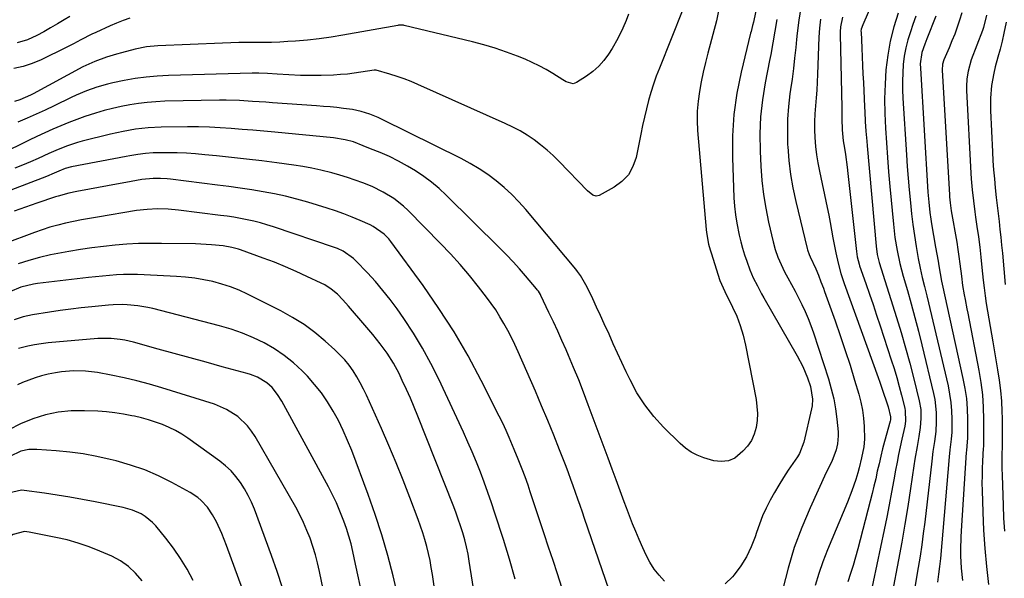
# Model space of a CAD drawing. Units: inches. Extents: x 1857328 to 1862612, y 426484 to 431757.
# Drawn here: x 1859795 to 1860161, y 427821 to 428029 of the extents above; entities that cross this region are included whole.
import ezdxf

# ---------------------------------------------------------------- set-up
doc = ezdxf.new("R2010")
doc.units = ezdxf.units.IN
doc.header["$MEASUREMENT"] = 0
doc.layers.add('7', color=7, linetype='Continuous')
doc.layers.add('8', color=7, linetype='Continuous')

msp = doc.modelspace()

# ---------------------------------------------------------------- linework, layer by layer
at = {"layer": '7', "color": 18}
for points in [[(1860119.5, 428052.39, 1818), (1860108.39, 428026.77, 1818), (1860107.8, 428025.13, 1818), (1860107.74, 428024.36, 1818), (1860107.75, 428024.16, 1818), (1860108.03, 428018.13, 1818), (1860108.18, 428014.91, 1818), (1860108.32, 428011.7, 1818), (1860108.47, 428008.49, 1818), (1860108.62, 428005.27, 1818), (1860109.05, 427996.24, 1818), (1860109.14, 427994.43, 1818), (1860109.34, 427990.82, 1818), (1860109.57, 427987.2, 1818), (1860109.85, 427983.59, 1818), (1860110, 427981.78, 1818), (1860113.32, 427944.48, 1818), (1860113.77, 427941.46, 1818), (1860114.53, 427938.49, 1818), (1860120.94, 427918.07, 1818), (1860122.66, 427912.42, 1818), (1860124.31, 427906.74, 1818), (1860125.85, 427901.04, 1818), (1860127.31, 427895.31, 1818), (1860129.34, 427887.1, 1818), (1860129.91, 427883.81, 1818), (1860130.02, 427880.47, 1818), (1860129.77, 427877.13, 1818), (1860129.26, 427873.81, 1818), (1860128.56, 427870.07, 1818), (1860127.76, 427865.35, 1818), (1860127.4, 427862.99, 1818), (1860126.15, 427854.45, 1818), (1860125.14, 427847.83, 1818), (1860124.06, 427841.21, 1818), (1860122.9, 427834.61, 1818), (1860121.68, 427828.02, 1818), (1860119.29, 427815.6, 1818)], [(1860041.51, 428032.46, 1832), (1860032.84, 428010.71, 1832), (1860031.71, 428007.72, 1832), (1860030.66, 428004.72, 1832), (1860029.72, 428001.67, 1832), (1860028.84, 427998.6, 1832), (1860028.06, 427995.51, 1832), (1860027.31, 427992.41, 1832), (1860026.61, 427989.3, 1832), (1860025.95, 427986.17, 1832), (1860024.2, 427977.48, 1832), (1860023.01, 427974.07, 1832), (1860021.33, 427971.03, 1832), (1860018.92, 427968.53, 1832), (1860016.01, 427966.4, 1832), (1860010.47, 427963.41, 1832), (1860009.32, 427963.13, 1832), (1860008.18, 427963.45, 1832), (1860006.14, 427965.06, 1832), (1859995.59, 427976, 1832), (1859993.4, 427978.16, 1832), (1859991.12, 427980.23, 1832), (1859988.74, 427982.17, 1832), (1859986.28, 427984.02, 1832), (1859983.72, 427985.73, 1832), (1859981.1, 427987.33, 1832), (1859978.39, 427988.77, 1832), (1859975.61, 427990.11, 1832), (1859943.13, 428004.62, 1832), (1859940.58, 428005.7, 1832), (1859938, 428006.7, 1832), (1859935.39, 428007.59, 1832), (1859932.74, 428008.41, 1832), (1859927.6, 428009.87, 1832), (1859927.51, 428009.9, 1832), (1859927.11, 428009.92, 1832), (1859926.9, 428009.9, 1832), (1859921.97, 428009.12, 1832), (1859919.45, 428008.76, 1832), (1859916.92, 428008.47, 1832), (1859914.39, 428008.26, 1832), (1859911.84, 428008.11, 1832), (1859907.16, 428007.95, 1832), (1859902.37, 428007.92, 1832), (1859899.56, 428007.98, 1832), (1859895.19, 428008.15, 1832), (1859890.83, 428008.4, 1832), (1859887.29, 428008.63, 1832), (1859883.99, 428008.82, 1832), (1859882.34, 428008.84, 1832), (1859881.51, 428008.83, 1832), (1859850.49, 428007.94, 1832), (1859846.33, 428007.72, 1832), (1859842.19, 428007.35, 1832), (1859838.07, 428006.78, 1832), (1859833.96, 428006.06, 1832), (1859829.84, 428005.23, 1832), (1859827.82, 428004.77, 1832), (1859823.85, 428003.64, 1832), (1859819.98, 428002.2, 1832), (1859816.17, 428000.57, 1832), (1859814.3, 427999.7, 1832), (1859808.04, 427996.68, 1832), (1859804.69, 427995.1, 1832), (1859801.33, 427993.54, 1832), (1859797.95, 427992.03, 1832), (1859794.56, 427990.55, 1832)], [(1860069.32, 428034.8, 1828), (1860067.88, 428028.31, 1828), (1860067.75, 428027.73, 1828), (1860067.47, 428026.56, 1828), (1860066.89, 428024.24, 1828), (1860066.75, 428023.65, 1828), (1860063.22, 428009.2, 1828), (1860061.64, 428001.35, 1828), (1860060.51, 427993.47, 1828), (1860060.03, 427985.51, 1828), (1860059.99, 427977.51, 1828), (1860060.54, 427962.54, 1828), (1860060.75, 427959.36, 1828), (1860061.08, 427956.2, 1828), (1860061.58, 427953.06, 1828), (1860062.51, 427948.61, 1828), (1860063.11, 427946.17, 1828), (1860063.76, 427943.74, 1828), (1860064.5, 427941.34, 1828), (1860065.29, 427938.96, 1828), (1860066.43, 427935.8, 1828), (1860067.74, 427932.73, 1828), (1860069.24, 427929.76, 1828), (1860070.83, 427926.82, 1828), (1860071.65, 427925.37, 1828), (1860084.05, 427903.81, 1828), (1860086.16, 427899.78, 1828), (1860087.91, 427895.58, 1828), (1860089.03, 427892.43, 1828), (1860089.78, 427887.65, 1828), (1860089.62, 427885.25, 1828), (1860089.4, 427884.06, 1828), (1860086.48, 427871.67, 1828), (1860084.89, 427867.57, 1828), (1860084.13, 427866.31, 1828), (1860080.73, 427861.29, 1828), (1860078.94, 427858.57, 1828), (1860077.21, 427855.81, 1828), (1860075.57, 427853, 1828), (1860073.99, 427850.16, 1828), (1860072.53, 427847.25, 1828), (1860071.17, 427844.3, 1828), (1860069.98, 427841.28, 1828), (1860068.9, 427838.21, 1828), (1860068.39, 427836.61, 1828), (1860066.93, 427832.82, 1828), (1860065.2, 427829.18, 1828), (1860063.07, 427825.75, 1828), (1860060.68, 427822.46, 1828), (1860060.03, 427821.67, 1828), (1860057.22, 427819.08, 1828)], [(1860085.43, 428033.2, 1824), (1860084.64, 428028.45, 1824), (1860084.03, 428023.67, 1824), (1860083.78, 428021.27, 1824), (1860083.48, 428018.27, 1824), (1860083.07, 428014.37, 1824), (1860082.62, 428010.47, 1824), (1860082.12, 428006.58, 1824), (1860081.58, 428002.7, 1824), (1860081.35, 428001.08, 1824), (1860080.81, 427996.38, 1824), (1860080.46, 427991.67, 1824), (1860080.39, 427986.95, 1824), (1860080.5, 427982.22, 1824), (1860080.55, 427981.41, 1824), (1860080.96, 427976.3, 1824), (1860081.57, 427971.21, 1824), (1860082.45, 427966.16, 1824), (1860083.52, 427961.13, 1824), (1860087.75, 427943.64, 1824), (1860087.87, 427943.18, 1824), (1860088.49, 427941.41, 1824), (1860088.86, 427940.55, 1824), (1860090.91, 427936.14, 1824), (1860091.92, 427933.74, 1824), (1860092.86, 427931.31, 1824), (1860093.76, 427928.87, 1824), (1860094.2, 427927.65, 1824), (1860098.11, 427916.77, 1824), (1860100.02, 427911.3, 1824), (1860101.88, 427905.82, 1824), (1860103.66, 427900.31, 1824), (1860105.38, 427894.78, 1824), (1860106.95, 427889.57, 1824), (1860107.72, 427886.61, 1824), (1860108.33, 427883.62, 1824), (1860108.7, 427880.6, 1824), (1860108.9, 427877.55, 1824), (1860108.99, 427872.82, 1824), (1860108.74, 427870.03, 1824), (1860107.92, 427865.88, 1824), (1860107.05, 427862.17, 1824), (1860106.53, 427860.33, 1824), (1860105.79, 427857.86, 1824), (1860104.38, 427853.6, 1824), (1860102.75, 427849.43, 1824), (1860095.31, 427831.7, 1824), (1860093.61, 427827.33, 1824), (1860092.07, 427822.92, 1824), (1860090.75, 427818.43, 1824)], [(1859836.09, 428029.18, 1836), (1859833.64, 428028.33, 1836), (1859831.22, 428027.37, 1836), (1859828.82, 428026.36, 1836), (1859823.44, 428023.93, 1836), (1859822.04, 428023.28, 1836), (1859817.92, 428021.16, 1836), (1859815.19, 428019.69, 1836), (1859812.44, 428018.3, 1836), (1859803.14, 428013.76, 1836), (1859799.86, 428012.37, 1836), (1859796.5, 428011.23, 1836), (1859793.05, 428010.47, 1836)], [(1860021.38, 428030.68, 1834), (1860020.45, 428028.38, 1834), (1860019.24, 428025.57, 1834), (1860017.39, 428021.71, 1834), (1860015.25, 428017.99, 1834), (1860013.92, 428015.88, 1834), (1860012.22, 428013.53, 1834), (1860010.33, 428011.35, 1834), (1860008.17, 428009.45, 1834), (1860005.82, 428007.73, 1834), (1860002.06, 428005.34, 1834), (1860000.81, 428004.89, 1834), (1859998.18, 428005.59, 1834), (1859996.93, 428006.29, 1834), (1859993.24, 428008.65, 1834), (1859990.75, 428010.14, 1834), (1859988.22, 428011.54, 1834), (1859985.6, 428012.8, 1834), (1859982.94, 428013.96, 1834), (1859980.16, 428015.09, 1834), (1859976.04, 428016.65, 1834), (1859971.88, 428018.09, 1834), (1859967.65, 428019.33, 1834), (1859963.39, 428020.46, 1834), (1859938.08, 428026.55, 1834), (1859937.78, 428026.6, 1834), (1859937.18, 428026.67, 1834), (1859935.98, 428026.58, 1834), (1859935.68, 428026.54, 1834), (1859915.26, 428022.87, 1834), (1859910.88, 428022.16, 1834), (1859906.49, 428021.54, 1834), (1859902.08, 428021.08, 1834), (1859897.66, 428020.71, 1834), (1859894.87, 428020.52, 1834), (1859891.83, 428020.36, 1834), (1859888.8, 428020.23, 1834), (1859885.76, 428020.18, 1834), (1859882.72, 428020.18, 1834), (1859879.67, 428020.18, 1834), (1859876.63, 428020.16, 1834), (1859873.59, 428020.09, 1834), (1859870.55, 428019.99, 1834), (1859846.55, 428019.01, 1834), (1859842.32, 428018.6, 1834), (1859838.15, 428017.74, 1834), (1859833.02, 428016.39, 1834), (1859831.16, 428015.87, 1834), (1859827.47, 428014.7, 1834), (1859823.15, 428013.12, 1834), (1859822.02, 428012.68, 1834), (1859819.8, 428011.7, 1834), (1859818.72, 428011.14, 1834), (1859800.18, 428001.1, 1834), (1859799.22, 428000.61, 1834), (1859795.29, 427998.9, 1834), (1859793.24, 427998.31, 1834)], [(1859813.77, 428029.86, 1838), (1859811.75, 428028.61, 1838), (1859809.23, 428027.09, 1838), (1859806.7, 428025.61, 1838), (1859804.12, 428024.19, 1838), (1859801.53, 428022.81, 1838), (1859798.12, 428021.18, 1838), (1859794.21, 428020.04, 1838)], [(1860076.51, 428028.77, 1826), (1860075.74, 428024.41, 1826), (1860074.99, 428020.04, 1826), (1860074.2, 428015.69, 1826), (1860073.78, 428013.51, 1826), (1860072.16, 428005.25, 1826), (1860071.16, 427998.92, 1826), (1860070.46, 427992.58, 1826), (1860070.22, 427986.2, 1826), (1860070.28, 427979.8, 1826), (1860070.53, 427974.21, 1826), (1860070.92, 427968.97, 1826), (1860071.49, 427963.77, 1826), (1860072.36, 427958.6, 1826), (1860073.41, 427953.46, 1826), (1860075.14, 427946.12, 1826), (1860075.91, 427943.24, 1826), (1860076.88, 427940.42, 1826), (1860078.04, 427937.68, 1826), (1860079.38, 427935.02, 1826), (1860080.62, 427932.75, 1826), (1860081.95, 427930.3, 1826), (1860083.25, 427927.85, 1826), (1860084.52, 427925.37, 1826), (1860085.78, 427922.89, 1826), (1860087.03, 427920.24, 1826), (1860088.15, 427917.64, 1826), (1860089.16, 427915, 1826), (1860090.09, 427912.33, 1826), (1860095.62, 427895.29, 1826), (1860096.69, 427891.58, 1826), (1860097.59, 427887.85, 1826), (1860098.25, 427884.06, 1826), (1860098.75, 427880.24, 1826), (1860099.21, 427875.57, 1826), (1860099.28, 427874.06, 1826), (1860099.04, 427871.07, 1826), (1860098.56, 427868.92, 1826), (1860096.88, 427864.59, 1826), (1860094.8, 427860.4, 1826), (1860088.82, 427847.37, 1826), (1860085.73, 427840.03, 1826), (1860082.95, 427832.57, 1826), (1860080.65, 427824.96, 1826), (1860078.66, 427817.24, 1826)], [(1860092.64, 428028.87, 1822), (1860092.27, 428025.55, 1822), (1860092.07, 428022.22, 1822), (1860091.58, 428008.44, 1822), (1860091.45, 428005.49, 1822), (1860091.29, 428002.54, 1822), (1860091.07, 427999.59, 1822), (1860090.83, 427996.64, 1822), (1860090.62, 427993.69, 1822), (1860090.51, 427990.75, 1822), (1860090.52, 427987.8, 1822), (1860090.63, 427984.84, 1822), (1860090.89, 427981.52, 1822), (1860091.23, 427978.47, 1822), (1860091.71, 427975.43, 1822), (1860092.29, 427972.4, 1822), (1860095.17, 427958.86, 1822), (1860095.75, 427956.07, 1822), (1860096.31, 427953.27, 1822), (1860096.83, 427950.46, 1822), (1860097.34, 427947.65, 1822), (1860097.99, 427943.96, 1822), (1860098.38, 427942.03, 1822), (1860099.25, 427938.21, 1822), (1860100.3, 427934.43, 1822), (1860101.53, 427930.71, 1822), (1860114.08, 427895.79, 1822), (1860114.72, 427893.97, 1822), (1860115.99, 427890.33, 1822), (1860117.23, 427886.68, 1822), (1860117.81, 427884.84, 1822), (1860118.73, 427881.12, 1822), (1860118.67, 427880.04, 1822), (1860118.55, 427879.51, 1822), (1860116.5, 427872.03, 1822), (1860115.78, 427869.27, 1822), (1860115.08, 427866.51, 1822), (1860114.43, 427863.73, 1822), (1860113.81, 427860.95, 1822), (1860113.2, 427858.16, 1822), (1860112.56, 427855.38, 1822), (1860111.88, 427852.62, 1822), (1860111.18, 427849.85, 1822), (1860106.53, 427832.14, 1822), (1860105.68, 427829.04, 1822), (1860104.78, 427825.96, 1822), (1860103.81, 427822.9, 1822), (1860102.8, 427819.85, 1822)], [(1860121.55, 428031.12, 1816), (1860119.94, 428025.96, 1816), (1860118.6, 428020.73, 1816), (1860117.67, 428015.43, 1816), (1860117.02, 428010.06, 1816), (1860116.68, 428004.65, 1816), (1860116.51, 427999.23, 1816), (1860116.57, 427993.82, 1816), (1860116.8, 427988.39, 1816), (1860117.17, 427982.96, 1816), (1860117.56, 427977.53, 1816), (1860118.01, 427972.11, 1816), (1860118.48, 427966.7, 1816), (1860119.77, 427952.67, 1816), (1860120.34, 427947.8, 1816), (1860121.15, 427942.95, 1816), (1860122.18, 427938.15, 1816), (1860123.44, 427933.4, 1816), (1860124.98, 427928.08, 1816), (1860126.4, 427923.05, 1816), (1860127.77, 427918.01, 1816), (1860129.08, 427912.95, 1816), (1860130.34, 427907.87, 1816), (1860134.7, 427889.85, 1816), (1860135.17, 427887.51, 1816), (1860135.69, 427882.79, 1816), (1860135.71, 427879.32, 1816), (1860135.51, 427875.63, 1816), (1860135.04, 427871.96, 1816), (1860134.48, 427868.3, 1816), (1860134.01, 427864.62, 1816), (1860131.4, 427842.03, 1816), (1860130.88, 427837.81, 1816), (1860130.31, 427833.6, 1816), (1860129.67, 427829.4, 1816), (1860128.98, 427825.21, 1816), (1860127.72, 427817.85, 1816)], [(1860128.17, 428029.98, 1814), (1860127.04, 428026.86, 1814), (1860126.07, 428024.16, 1814), (1860125.13, 428021.18, 1814), (1860124.35, 428018.18, 1814), (1860123.82, 428015.12, 1814), (1860123.44, 428012.02, 1814), (1860123.26, 428008.9, 1814), (1860123.16, 428005.78, 1814), (1860123.2, 428002.66, 1814), (1860123.32, 427999.54, 1814), (1860124.64, 427978.42, 1814), (1860124.93, 427974.1, 1814), (1860125.25, 427969.78, 1814), (1860125.62, 427965.46, 1814), (1860126.07, 427960.65, 1814), (1860126.51, 427956.59, 1814), (1860127.01, 427952.53, 1814), (1860127.59, 427948.49, 1814), (1860128.23, 427944.46, 1814), (1860129.01, 427939.9, 1814), (1860129.68, 427936.41, 1814), (1860130.48, 427932.95, 1814), (1860131.34, 427929.5, 1814), (1860132.17, 427926.05, 1814), (1860140.08, 427892.61, 1814), (1860140.68, 427889.57, 1814), (1860141.14, 427886.51, 1814), (1860141.39, 427883.42, 1814), (1860141.48, 427880.32, 1814), (1860141.44, 427875.42, 1814), (1860141.25, 427872.79, 1814), (1860140.76, 427868.87, 1814), (1860140.5, 427866.25, 1814), (1860137.23, 427828.48, 1814), (1860136.94, 427825.56, 1814), (1860136.55, 427822.66, 1814), (1860136.13, 427819.76, 1814)], [(1860135.5, 428029.91, 1812), (1860132.2, 428021.57, 1812), (1860131.44, 428019.61, 1812), (1860130.3, 428016.43, 1812), (1860129.77, 428012.29, 1812), (1860129.82, 428010.6, 1812), (1860132.62, 427964.63, 1812), (1860132.7, 427963.37, 1812), (1860132.91, 427960.86, 1812), (1860133.31, 427957.09, 1812), (1860133.68, 427954.6, 1812), (1860133.98, 427952.78, 1812), (1860134.7, 427948.48, 1812), (1860135.46, 427944.19, 1812), (1860136.42, 427938.93, 1812), (1860136.71, 427937.21, 1812), (1860137.1, 427934.32, 1812), (1860137.61, 427931.49, 1812), (1860137.85, 427930.36, 1812), (1860145.63, 427895.43, 1812), (1860146.34, 427891.67, 1812), (1860146.89, 427887.89, 1812), (1860147.19, 427884.08, 1812), (1860147.32, 427880.25, 1812), (1860147.34, 427874.13, 1812), (1860147.33, 427873.35, 1812), (1860147.06, 427870.22, 1812), (1860146.92, 427868.66, 1812), (1860146.86, 427867.88, 1812), (1860144.92, 427838.78, 1812), (1860144.8, 427836.48, 1812), (1860144.7, 427831.87, 1812), (1860144.72, 427829.56, 1812), (1860144.97, 427824.96, 1812), (1860145.5, 427820.38, 1812)], [(1860154.4, 428030.3, 1808), (1860153.21, 428025.75, 1808), (1860152.82, 428024.64, 1808), (1860148.7, 428013.75, 1808), (1860147.5, 428009.58, 1808), (1860147.07, 428006.72, 1808), (1860146.94, 428003.83, 1808), (1860146.97, 428002.38, 1808), (1860148.58, 427971.63, 1808), (1860148.7, 427969.58, 1808), (1860149.05, 427965.48, 1808), (1860149.51, 427961.4, 1808), (1860150.04, 427957.33, 1808), (1860150.32, 427955.29, 1808), (1860150.82, 427951.79, 1808), (1860151.34, 427948, 1808), (1860151.83, 427944.21, 1808), (1860152.27, 427940.41, 1808), (1860152.68, 427936.61, 1808), (1860153.16, 427931.9, 1808), (1860153.48, 427929.02, 1808), (1860153.84, 427926.14, 1808), (1860154.26, 427923.28, 1808), (1860154.71, 427920.42, 1808), (1860155.2, 427917.56, 1808), (1860155.69, 427914.7, 1808), (1860156.18, 427911.85, 1808), (1860156.68, 427908.99, 1808), (1860158.5, 427898.64, 1808), (1860159.1, 427894.78, 1808), (1860159.58, 427890.9, 1808), (1860159.88, 427887.01, 1808), (1860160.08, 427883.1, 1808), (1860160.15, 427880.58, 1808), (1860160.2, 427877.93, 1808), (1860160.22, 427875.28, 1808), (1860160.19, 427872.63, 1808), (1860160.13, 427869.97, 1808), (1860160.08, 427867.32, 1808), (1860160.05, 427864.67, 1808), (1860160.08, 427862.02, 1808), (1860160.15, 427859.36, 1808), (1860160.52, 427848.36, 1808), (1860160.74, 427843.5, 1808), (1860161.04, 427838.64, 1808)], [(1860161.64, 428027.8, 1806), (1860160.85, 428023.7, 1806), (1860160.19, 428020.7, 1806), (1860159.43, 428017.72, 1806), (1860158.61, 428014.76, 1806), (1860157.59, 428011.1, 1806), (1860157.06, 428008.83, 1806), (1860156.28, 428004.22, 1806), (1860155.89, 427999.57, 1806), (1860155.9, 427994.9, 1806), (1860156.59, 427979.58, 1806), (1860156.77, 427976.25, 1806), (1860157, 427972.91, 1806), (1860157.28, 427969.58, 1806), (1860157.61, 427966.25, 1806), (1860158.01, 427962.55, 1806), (1860158.34, 427959.61, 1806), (1860158.68, 427956.66, 1806), (1860159.03, 427953.72, 1806), (1860159.37, 427950.77, 1806), (1860159.69, 427947.83, 1806), (1860159.99, 427944.88, 1806), (1860160.27, 427941.93, 1806), (1860161.32, 427930.28, 1806)], [(1860034.73, 427820.08, 1828), (1860032.72, 427822.29, 1828), (1860030.85, 427824.6, 1828), (1860029.28, 427827.13, 1828), (1860027.91, 427829.79, 1828), (1860026.67, 427832.5, 1828), (1860025.34, 427835.56, 1828), (1860024.11, 427838.48, 1828), (1860022.91, 427841.4, 1828), (1860021.76, 427844.35, 1828), (1860020.64, 427847.3, 1828), (1860019.82, 427849.52, 1828), (1860018.31, 427853.59, 1828), (1860016.8, 427857.67, 1828), (1860015.29, 427861.74, 1828), (1860013.78, 427865.82, 1828), (1860006.44, 427885.62, 1828), (1860004.68, 427890.24, 1828), (1860002.88, 427894.84, 1828), (1860001, 427899.41, 1828), (1859999.08, 427903.96, 1828), (1859998.2, 427905.99, 1828), (1859996.66, 427909.5, 1828), (1859995.08, 427913, 1828), (1859993.46, 427916.48, 1828), (1859991.82, 427919.94, 1828), (1859988.79, 427926.2, 1828), (1859988.63, 427926.53, 1828), (1859987.89, 427927.77, 1828), (1859987.47, 427928.35, 1828), (1859987.24, 427928.63, 1828), (1859983.16, 427933.46, 1828), (1859980.86, 427936.12, 1828), (1859978.51, 427938.74, 1828), (1859976.08, 427941.29, 1828), (1859973.61, 427943.8, 1828), (1859953.67, 427963.53, 1828), (1859951, 427965.99, 1828), (1859948.22, 427968.33, 1828), (1859945.29, 427970.46, 1828), (1859942.25, 427972.46, 1828), (1859939.25, 427974.29, 1828), (1859935.95, 427976.15, 1828), (1859932.54, 427977.78, 1828), (1859929.06, 427979.27, 1828), (1859925.56, 427980.73, 1828), (1859922.83, 427981.84, 1828), (1859919.23, 427983.23, 1828), (1859916.17, 427984.08, 1828), (1859911.79, 427984.77, 1828), (1859889.94, 427986.84, 1828), (1859885.9, 427987.21, 1828), (1859881.86, 427987.58, 1828), (1859877.81, 427987.93, 1828), (1859873.76, 427988.27, 1828), (1859869.71, 427988.55, 1828), (1859865.66, 427988.75, 1828), (1859861.6, 427988.84, 1828), (1859857.54, 427988.86, 1828), (1859847.71, 427988.77, 1828), (1859842.98, 427988.54, 1828), (1859838.28, 427987.97, 1828), (1859833.61, 427987.12, 1828), (1859828.98, 427986.08, 1828), (1859818.45, 427983.49, 1828), (1859816.62, 427983, 1828), (1859813.02, 427981.85, 1828), (1859809.49, 427980.48, 1828), (1859806.02, 427978.98, 1828), (1859802.04, 427977.12, 1828), (1859799.18, 427975.82, 1828), (1859796.3, 427974.59, 1828), (1859793.38, 427973.45, 1828)], [(1860015.49, 427812.79, 1826), (1860005.08, 427843.33, 1826), (1860004.25, 427845.76, 1826), (1860003.41, 427848.19, 1826), (1860002.57, 427850.61, 1826), (1860001.72, 427853.03, 1826), (1860000.86, 427855.45, 1826), (1859999.98, 427857.86, 1826), (1859999.08, 427860.27, 1826), (1859998.16, 427862.66, 1826), (1859995.76, 427868.85, 1826), (1859993.59, 427874.33, 1826), (1859991.38, 427879.78, 1826), (1859989.1, 427885.21, 1826), (1859986.77, 427890.62, 1826), (1859980.37, 427905.27, 1826), (1859979.15, 427907.95, 1826), (1859977.88, 427910.6, 1826), (1859976.52, 427913.22, 1826), (1859975.11, 427915.81, 1826), (1859973.61, 427918.34, 1826), (1859972.04, 427920.83, 1826), (1859970.36, 427923.25, 1826), (1859968.61, 427925.61, 1826), (1859965.66, 427929.42, 1826), (1859962.31, 427933.59, 1826), (1859958.86, 427937.68, 1826), (1859955.27, 427941.64, 1826), (1859951.58, 427945.51, 1826), (1859939.47, 427957.78, 1826), (1859937.8, 427959.36, 1826), (1859934.2, 427962.2, 1826), (1859930.29, 427964.62, 1826), (1859926.16, 427966.65, 1826), (1859922.69, 427968.04, 1826), (1859919.84, 427969.07, 1826), (1859916.98, 427970.04, 1826), (1859914.09, 427970.92, 1826), (1859911.17, 427971.74, 1826), (1859907.09, 427972.75, 1826), (1859903.75, 427973.48, 1826), (1859900.38, 427974.08, 1826), (1859897, 427974.6, 1826), (1859890.69, 427975.44, 1826), (1859885.11, 427976.17, 1826), (1859879.52, 427976.85, 1826), (1859873.92, 427977.48, 1826), (1859868.33, 427978.07, 1826), (1859863.96, 427978.52, 1826), (1859860.54, 427978.81, 1826), (1859857.11, 427979.04, 1826), (1859853.68, 427979.16, 1826), (1859850.25, 427979.22, 1826), (1859846.29, 427979.22, 1826), (1859844.84, 427979.2, 1826), (1859841.93, 427978.99, 1826), (1859839.05, 427978.6, 1826), (1859836.17, 427978.12, 1826), (1859834.74, 427977.85, 1826), (1859814.47, 427973.99, 1826), (1859812.09, 427973.34, 1826), (1859809.8, 427972.41, 1826), (1859808.04, 427971.61, 1826), (1859805.11, 427970.4, 1826), (1859780.2, 427960.92, 1826)], [(1859996.55, 427817.79, 1824), (1859994.95, 427822.78, 1824), (1859993.33, 427827.76, 1824), (1859991.7, 427832.74, 1824), (1859990.06, 427837.72, 1824), (1859984.89, 427853.28, 1824), (1859984.08, 427855.69, 1824), (1859982.94, 427858.87, 1824), (1859981.84, 427861.72, 1824), (1859980.41, 427865.35, 1824), (1859978.94, 427868.96, 1824), (1859977.07, 427873.42, 1824), (1859975.89, 427876.08, 1824), (1859974.65, 427878.72, 1824), (1859973.37, 427881.33, 1824), (1859966.66, 427894.65, 1824), (1859961.77, 427903.78, 1824), (1859956.59, 427912.73, 1824), (1859950.96, 427921.41, 1824), (1859945.05, 427929.9, 1824), (1859933.07, 427946.23, 1824), (1859932.29, 427947.21, 1824), (1859930.56, 427949, 1824), (1859926.48, 427951.85, 1824), (1859925.35, 427952.41, 1824), (1859921.68, 427954.07, 1824), (1859918.67, 427955.36, 1824), (1859915.64, 427956.57, 1824), (1859912.56, 427957.66, 1824), (1859909.45, 427958.66, 1824), (1859902.25, 427960.84, 1824), (1859898.13, 427962.01, 1824), (1859893.99, 427963.06, 1824), (1859889.82, 427963.97, 1824), (1859885.62, 427964.76, 1824), (1859881.4, 427965.45, 1824), (1859877.17, 427966.1, 1824), (1859872.93, 427966.69, 1824), (1859868.69, 427967.24, 1824), (1859851.21, 427969.37, 1824), (1859849.98, 427969.5, 1824), (1859847.51, 427969.67, 1824), (1859844.85, 427969.72, 1824), (1859840.62, 427969.26, 1824), (1859834.59, 427968.17, 1824), (1859831.22, 427967.56, 1824), (1859827.85, 427966.95, 1824), (1859824.49, 427966.33, 1824), (1859821.12, 427965.71, 1824), (1859816.39, 427964.84, 1824), (1859813.41, 427964.22, 1824), (1859809.49, 427963.16, 1824), (1859808.52, 427962.85, 1824), (1859801.59, 427960.47, 1824), (1859797.34, 427958.99, 1824), (1859793.09, 427957.48, 1824)], [(1859979.21, 427820.78, 1822), (1859977.14, 427828.21, 1822), (1859974.89, 427835.6, 1822), (1859971.7, 427845.39, 1822), (1859970.43, 427849.22, 1822), (1859969.12, 427853.03, 1822), (1859967.75, 427856.82, 1822), (1859966.34, 427860.59, 1822), (1859964.86, 427864.34, 1822), (1859963.33, 427868.07, 1822), (1859961.72, 427871.76, 1822), (1859960.06, 427875.43, 1822), (1859950.88, 427895.11, 1822), (1859947.98, 427900.94, 1822), (1859944.88, 427906.66, 1822), (1859941.48, 427912.21, 1822), (1859937.9, 427917.64, 1822), (1859935.39, 427921.23, 1822), (1859932.83, 427924.72, 1822), (1859930.16, 427928.12, 1822), (1859927.34, 427931.4, 1822), (1859924.41, 427934.58, 1822), (1859920.02, 427939.14, 1822), (1859919.18, 427939.95, 1822), (1859915.38, 427942.64, 1822), (1859913.27, 427943.63, 1822), (1859912.17, 427944.04, 1822), (1859889.47, 427951.74, 1822), (1859887.07, 427952.5, 1822), (1859884.65, 427953.2, 1822), (1859882.21, 427953.81, 1822), (1859879.75, 427954.36, 1822), (1859877.28, 427954.83, 1822), (1859874.8, 427955.26, 1822), (1859872.31, 427955.64, 1822), (1859869.81, 427955.98, 1822), (1859854.21, 427957.94, 1822), (1859850.32, 427958.3, 1822), (1859846.42, 427958.39, 1822), (1859842.51, 427958.2, 1822), (1859838.64, 427957.72, 1822), (1859824.12, 427955.35, 1822), (1859821.14, 427954.84, 1822), (1859818.17, 427954.29, 1822), (1859815.21, 427953.69, 1822), (1859812.26, 427953.06, 1822), (1859809.33, 427952.34, 1822), (1859806.42, 427951.54, 1822), (1859803.55, 427950.63, 1822), (1859800.7, 427949.63, 1822), (1859789.44, 427945.45, 1822)], [(1859951.81, 427799.72, 1818), (1859948.53, 427822.6, 1818), (1859948.11, 427825.21, 1818), (1859947.63, 427827.81, 1818), (1859947.06, 427830.39, 1818), (1859946.44, 427832.96, 1818), (1859945.73, 427835.51, 1818), (1859944.97, 427838.03, 1818), (1859944.13, 427840.54, 1818), (1859943.24, 427843.03, 1818), (1859940.19, 427851.11, 1818), (1859937.68, 427857.6, 1818), (1859935.08, 427864.06, 1818), (1859932.36, 427870.47, 1818), (1859929.57, 427876.84, 1818), (1859924.03, 427889.12, 1818), (1859922.91, 427891.46, 1818), (1859921.72, 427893.77, 1818), (1859920.42, 427896.01, 1818), (1859919.05, 427898.21, 1818), (1859917.55, 427900.32, 1818), (1859915.95, 427902.34, 1818), (1859914.19, 427904.22, 1818), (1859912.33, 427906.02, 1818), (1859908.71, 427909.26, 1818), (1859904.85, 427912.44, 1818), (1859900.84, 427915.41, 1818), (1859896.61, 427918.04, 1818), (1859892.23, 427920.46, 1818), (1859879.8, 427926.7, 1818), (1859876.69, 427928.13, 1818), (1859873.52, 427929.41, 1818), (1859870.27, 427930.46, 1818), (1859866.96, 427931.37, 1818), (1859863.61, 427932.07, 1818), (1859860.23, 427932.65, 1818), (1859856.83, 427933.04, 1818), (1859853.41, 427933.31, 1818), (1859841.5, 427933.92, 1818), (1859838.91, 427934.01, 1818), (1859836.32, 427934.03, 1818), (1859833.72, 427933.96, 1818), (1859831.13, 427933.84, 1818), (1859828.54, 427933.64, 1818), (1859825.95, 427933.42, 1818), (1859823.37, 427933.16, 1818), (1859820.79, 427932.88, 1818), (1859801.76, 427930.64, 1818), (1859800.35, 427930.44, 1818), (1859795.58, 427929.3, 1818), (1859791.53, 427927.6, 1818)], [(1859935.97, 427813.54, 1816), (1859933.94, 427822.01, 1816), (1859931.95, 427829.68, 1816), (1859929.77, 427837.29, 1816), (1859927.32, 427844.82, 1816), (1859924.68, 427852.29, 1816), (1859918.55, 427868.63, 1816), (1859917.04, 427872.39, 1816), (1859915.42, 427876.09, 1816), (1859913.62, 427879.72, 1816), (1859911.71, 427883.29, 1816), (1859909.59, 427886.73, 1816), (1859907.3, 427890.04, 1816), (1859904.77, 427893.17, 1816), (1859902.07, 427896.18, 1816), (1859900.14, 427898.17, 1816), (1859896.9, 427901.18, 1816), (1859893.5, 427903.97, 1816), (1859889.85, 427906.41, 1816), (1859886.02, 427908.61, 1816), (1859882.01, 427910.51, 1816), (1859877.92, 427912.22, 1816), (1859873.74, 427913.65, 1816), (1859869.48, 427914.9, 1816), (1859844.66, 427921.33, 1816), (1859842.82, 427921.75, 1816), (1859839.09, 427922.39, 1816), (1859835.16, 427922.77, 1816), (1859833.43, 427922.86, 1816), (1859829.97, 427922.7, 1816), (1859828.24, 427922.56, 1816), (1859822.05, 427922, 1816), (1859818.1, 427921.6, 1816), (1859814.15, 427921.15, 1816), (1859810.22, 427920.62, 1816), (1859806.29, 427920.04, 1816), (1859799.96, 427919.04, 1816), (1859796.5, 427918.29, 1816), (1859793.15, 427917.15, 1816)], [(1859922.15, 427816.1, 1814), (1859921.09, 427821.29, 1814), (1859920, 427826.46, 1814), (1859918.98, 427831.12, 1814), (1859918.29, 427833.99, 1814), (1859917.52, 427836.83, 1814), (1859916.63, 427839.64, 1814), (1859915.65, 427842.42, 1814), (1859914.17, 427846.14, 1814), (1859912.86, 427849.17, 1814), (1859911.43, 427852.14, 1814), (1859909.91, 427855.07, 1814), (1859892.59, 427886.98, 1814), (1859891.03, 427889.49, 1814), (1859889.04, 427891.97, 1814), (1859887.05, 427893.81, 1814), (1859883.52, 427895.82, 1814), (1859880.97, 427896.8, 1814), (1859879.67, 427897.21, 1814), (1859870.41, 427899.76, 1814), (1859864.47, 427901.4, 1814), (1859858.52, 427903.05, 1814), (1859852.57, 427904.69, 1814), (1859846.62, 427906.33, 1814), (1859837.51, 427908.85, 1814), (1859834.23, 427909.61, 1814), (1859832.57, 427909.89, 1814), (1859829.23, 427910.25, 1814), (1859825.87, 427910.29, 1814), (1859824.19, 427910.19, 1814), (1859805.76, 427908.59, 1814), (1859803.21, 427908.3, 1814), (1859800.69, 427907.92, 1814), (1859798.18, 427907.41, 1814), (1859794.72, 427906.56, 1814)], [(1859911.37, 427800.4, 1812), (1859906.56, 427823.73, 1812), (1859905.85, 427826.84, 1812), (1859905.05, 427829.93, 1812), (1859904.12, 427832.98, 1812), (1859903.1, 427836, 1812), (1859901.93, 427838.97, 1812), (1859900.67, 427841.89, 1812), (1859899.25, 427844.74, 1812), (1859897.73, 427847.54, 1812), (1859882.63, 427873.79, 1812), (1859881.28, 427875.86, 1812), (1859879.78, 427877.81, 1812), (1859876.22, 427881.21, 1812), (1859872.08, 427883.89, 1812), (1859867.52, 427885.78, 1812), (1859848.05, 427891.85, 1812), (1859843.39, 427893.22, 1812), (1859838.7, 427894.48, 1812), (1859833.98, 427895.58, 1812), (1859829.22, 427896.58, 1812), (1859824.09, 427897.56, 1812), (1859821.87, 427897.91, 1812), (1859819.65, 427898.15, 1812), (1859815.18, 427898.24, 1812), (1859810.72, 427897.87, 1812), (1859808.51, 427897.52, 1812), (1859805.77, 427896.98, 1812), (1859803.33, 427896.36, 1812), (1859800.93, 427895.65, 1812), (1859798.57, 427894.8, 1812), (1859796.24, 427893.86, 1812), (1859794.41, 427893.05, 1812)], [(1859879.29, 427813.39, 1808), (1859872, 427833.36, 1808), (1859871.15, 427835.58, 1808), (1859870.26, 427837.77, 1808), (1859868.27, 427842.07, 1808), (1859866.87, 427844.74, 1808), (1859864.95, 427847.55, 1808), (1859862.65, 427850.07, 1808), (1859861.37, 427851.18, 1808), (1859858.53, 427853.05, 1808), (1859851.73, 427856.75, 1808), (1859846.75, 427859.21, 1808), (1859841.66, 427861.41, 1808), (1859836.42, 427863.22, 1808), (1859831.08, 427864.75, 1808), (1859828.79, 427865.32, 1808), (1859823.82, 427866.41, 1808), (1859818.82, 427867.33, 1808), (1859813.78, 427868.01, 1808), (1859808.72, 427868.52, 1808), (1859801.6, 427869.05, 1808), (1859798.58, 427868.98, 1808), (1859795.64, 427868.33, 1808), (1859791.57, 427866.35, 1808)], [(1859859.62, 427820.38, 1806), (1859857.38, 427824.51, 1806), (1859854.98, 427828.52, 1806), (1859852.31, 427832.37, 1806), (1859849.46, 427836.1, 1806), (1859845.77, 427840.62, 1806), (1859844.57, 427841.93, 1806), (1859841.85, 427844.15, 1806), (1859840.33, 427845.07, 1806), (1859837.08, 427846.5, 1806), (1859833.65, 427847.44, 1806), (1859823.25, 427849.54, 1806), (1859818.55, 427850.44, 1806), (1859813.84, 427851.29, 1806), (1859809.11, 427852.05, 1806), (1859804.37, 427852.76, 1806), (1859796.89, 427853.82, 1806), (1859795.89, 427853.9, 1806), (1859791.08, 427852.81, 1806)], [(1859840.65, 427820.25, 1804), (1859838.28, 427823.03, 1804), (1859835.62, 427825.52, 1804), (1859832.67, 427827.65, 1804), (1859829.44, 427829.33, 1804), (1859824.94, 427831.27, 1804), (1859820.97, 427832.84, 1804), (1859816.95, 427834.24, 1804), (1859812.85, 427835.38, 1804), (1859808.69, 427836.34, 1804), (1859798.76, 427838.33, 1804), (1859797.02, 427838.49, 1804), (1859792.81, 427837.44, 1804), (1859790.63, 427836.17, 1804), (1859787.67, 427834.45, 1804), (1859784.68, 427832.8, 1804), (1859780.82, 427830.75, 1804), (1859777.36, 427828.95, 1804), (1859773.88, 427827.21, 1804), (1859770.36, 427825.54, 1804), (1859766.82, 427823.91, 1804), (1859758.52, 427820.2, 1804)]]:
    msp.add_polyline3d(points, dxfattribs=at)
at = {"layer": '8', "color": 18}
for points in [[(1860054.96, 428032.62, 1830), (1860054.1, 428028.22, 1830), (1860050.89, 428016.27, 1830), (1860049.98, 428012.72, 1830), (1860049.14, 428009.16, 1830), (1860048.4, 428005.58, 1830), (1860047.71, 428001.98, 1830), (1860047.22, 427998.37, 1830), (1860046.92, 427994.74, 1830), (1860046.9, 427991.11, 1830), (1860047.06, 427987.47, 1830), (1860050.22, 427950.72, 1830), (1860050.34, 427949.62, 1830), (1860051.15, 427945.28, 1830), (1860051.73, 427943.15, 1830), (1860052.06, 427942.09, 1830), (1860055.36, 427931.78, 1830), (1860057.17, 427927.65, 1830), (1860060.02, 427921.92, 1830), (1860061.56, 427918.5, 1830), (1860062.9, 427915.02, 1830), (1860063.96, 427911.44, 1830), (1860064.82, 427907.79, 1830), (1860068.75, 427887.59, 1830), (1860069.1, 427884.98, 1830), (1860069.26, 427882.38, 1830), (1860069.11, 427879.77, 1830), (1860068.76, 427877.17, 1830), (1860068.03, 427874.69, 1830), (1860067.02, 427872.37, 1830), (1860065.58, 427870.28, 1830), (1860063.86, 427868.35, 1830), (1860060.86, 427865.76, 1830), (1860058.47, 427864.73, 1830), (1860055.78, 427864.5, 1830), (1860053.09, 427864.82, 1830), (1860049.35, 427865.9, 1830), (1860046.93, 427866.84, 1830), (1860044.63, 427868.01, 1830), (1860042.53, 427869.49, 1830), (1860040.55, 427871.18, 1830), (1860034.38, 427877.29, 1830), (1860030.73, 427881.31, 1830), (1860027.39, 427885.54, 1830), (1860024.5, 427890.11, 1830), (1860021.93, 427894.89, 1830), (1860020.53, 427897.86, 1830), (1860018.9, 427901.33, 1830), (1860017.29, 427904.81, 1830), (1860015.7, 427908.29, 1830), (1860014.13, 427911.78, 1830), (1860012.38, 427915.66, 1830), (1860010.96, 427918.76, 1830), (1860009.52, 427921.85, 1830), (1860008.06, 427924.94, 1830), (1860005.96, 427929.32, 1830), (1860003.55, 427933.58, 1830), (1860002.4, 427935.17, 1830), (1860001.79, 427935.93, 1830), (1859983.25, 427958.13, 1830), (1859980.69, 427961.01, 1830), (1859978.01, 427963.77, 1830), (1859975.17, 427966.36, 1830), (1859972.21, 427968.83, 1830), (1859969.11, 427971.11, 1830), (1859965.92, 427973.27, 1830), (1859962.61, 427975.22, 1830), (1859959.22, 427977.04, 1830), (1859929.92, 427991.64, 1830), (1859928.4, 427992.35, 1830), (1859925.29, 427993.59, 1830), (1859922.09, 427994.58, 1830), (1859918.82, 427995.28, 1830), (1859915.51, 427995.72, 1830), (1859913.02, 427996, 1830), (1859910.52, 427996.25, 1830), (1859908.02, 427996.47, 1830), (1859905.52, 427996.66, 1830), (1859889.07, 427997.82, 1830), (1859886.62, 427997.99, 1830), (1859881.71, 427998.33, 1830), (1859876.81, 427998.64, 1830), (1859871.89, 427998.76, 1830), (1859869.44, 427998.74, 1830), (1859849.11, 427998.34, 1830), (1859845.84, 427998.2, 1830), (1859842.58, 427997.95, 1830), (1859839.34, 427997.56, 1830), (1859836.1, 427997.06, 1830), (1859832.89, 427996.42, 1830), (1859829.69, 427995.71, 1830), (1859826.53, 427994.88, 1830), (1859823.38, 427993.97, 1830), (1859819.46, 427992.7, 1830), (1859816.42, 427991.64, 1830), (1859813.42, 427990.47, 1830), (1859810.44, 427989.24, 1830), (1859807.49, 427987.94, 1830), (1859804.55, 427986.61, 1830), (1859801.63, 427985.25, 1830), (1859798.72, 427983.85, 1830), (1859787.83, 427978.54, 1830)], [(1860100.81, 428029.62, 1820), (1860100.14, 428025.98, 1820), (1860100.05, 428024.12, 1820), (1860100.05, 428023.19, 1820), (1860100.68, 427996.03, 1820), (1860100.66, 427991.88, 1820), (1860100.7, 427987.74, 1820), (1860101.16, 427983.63, 1820), (1860101.59, 427980.96, 1820), (1860101.96, 427978.6, 1820), (1860102.6, 427973.87, 1820), (1860102.88, 427971.5, 1820), (1860106.02, 427942.6, 1820), (1860106.33, 427940.54, 1820), (1860107.01, 427937.86, 1820), (1860107.23, 427937.2, 1820), (1860109.51, 427930.66, 1820), (1860110.87, 427926.74, 1820), (1860112.22, 427922.8, 1820), (1860113.54, 427918.86, 1820), (1860114.85, 427914.92, 1820), (1860119.01, 427902.29, 1820), (1860120.05, 427899.03, 1820), (1860121.03, 427895.75, 1820), (1860121.94, 427892.44, 1820), (1860122.81, 427889.13, 1820), (1860123.99, 427884.37, 1820), (1860124.18, 427883.42, 1820), (1860124.27, 427879.56, 1820), (1860124, 427877.64, 1820), (1860122.94, 427872.86, 1820), (1860122.3, 427869.99, 1820), (1860121.7, 427867.12, 1820), (1860121.13, 427864.24, 1820), (1860120.59, 427861.35, 1820), (1860119.95, 427857.79, 1820), (1860119.1, 427853.12, 1820), (1860118.21, 427848.46, 1820), (1860117.28, 427843.81, 1820), (1860116.33, 427839.16, 1820), (1860110.89, 427813.36, 1820)], [(1860145.22, 428031.25, 1810), (1860144.38, 428028.43, 1810), (1860143.49, 428025.85, 1810), (1860142.54, 428023.29, 1810), (1860141.52, 428020.76, 1810), (1860140.45, 428018.25, 1810), (1860138.47, 428013.77, 1810), (1860138.04, 428012.15, 1810), (1860137.94, 428009.91, 1810), (1860140.58, 427963.64, 1810), (1860140.63, 427962.88, 1810), (1860140.85, 427960.62, 1810), (1860141.3, 427957.61, 1810), (1860143.3, 427945.99, 1810), (1860143.73, 427943.33, 1810), (1860144.14, 427940.66, 1810), (1860144.5, 427937.98, 1810), (1860145.05, 427933.43, 1810), (1860145.51, 427929.95, 1810), (1860146.08, 427926.49, 1810), (1860146.4, 427924.76, 1810), (1860147.04, 427921.31, 1810), (1860147.38, 427919.59, 1810), (1860151.54, 427898.37, 1810), (1860152.29, 427893.86, 1810), (1860152.87, 427889.33, 1810), (1860153.17, 427884.77, 1810), (1860153.3, 427880.19, 1810), (1860153.29, 427871.52, 1810), (1860153.27, 427871.01, 1810), (1860153.19, 427870.01, 1810), (1860153.15, 427869.51, 1810), (1860152.88, 427864.62, 1810), (1860152.76, 427861.92, 1810), (1860152.7, 427859.22, 1810), (1860152.69, 427856.52, 1810), (1860152.74, 427853.82, 1810), (1860152.97, 427845.73, 1810), (1860153.27, 427838.99, 1810), (1860153.71, 427832.26, 1810), (1860154.34, 427825.55, 1810), (1860155.11, 427818.85, 1810)], [(1859968.41, 427788.51, 1820), (1859962.23, 427827.46, 1820), (1859961.75, 427830.13, 1820), (1859961.2, 427832.78, 1820), (1859960.53, 427835.41, 1820), (1859959.79, 427838.02, 1820), (1859958.96, 427840.61, 1820), (1859958.1, 427843.18, 1820), (1859957.17, 427845.73, 1820), (1859956.2, 427848.27, 1820), (1859943.1, 427881.33, 1820), (1859941.73, 427884.68, 1820), (1859940.33, 427888.01, 1820), (1859938.86, 427891.32, 1820), (1859937.35, 427894.6, 1820), (1859936.14, 427897.19, 1820), (1859934.11, 427901.06, 1820), (1859931.77, 427904.75, 1820), (1859929.17, 427908.28, 1820), (1859926.4, 427911.67, 1820), (1859923.41, 427915.15, 1820), (1859921.9, 427916.92, 1820), (1859918.89, 427920.46, 1820), (1859917.38, 427922.23, 1820), (1859915.3, 427924.63, 1820), (1859913.23, 427926.68, 1820), (1859910.97, 427928.54, 1820), (1859908.52, 427930.11, 1820), (1859907.23, 427930.78, 1820), (1859901.92, 427933.3, 1820), (1859897.93, 427935.14, 1820), (1859893.89, 427936.89, 1820), (1859889.81, 427938.53, 1820), (1859885.7, 427940.09, 1820), (1859877.22, 427943.17, 1820), (1859876.44, 427943.44, 1820), (1859874.05, 427944.09, 1820), (1859870.78, 427944.62, 1820), (1859866.5, 427945.04, 1820), (1859862.53, 427945.29, 1820), (1859860.54, 427945.35, 1820), (1859847.94, 427945.58, 1820), (1859843.61, 427945.58, 1820), (1859839.28, 427945.48, 1820), (1859834.96, 427945.23, 1820), (1859830.64, 427944.88, 1820), (1859826.34, 427944.41, 1820), (1859822.04, 427943.88, 1820), (1859817.75, 427943.25, 1820), (1859813.47, 427942.55, 1820), (1859810.75, 427942.08, 1820), (1859806.66, 427941.27, 1820), (1859802.6, 427940.34, 1820), (1859798.58, 427939.22, 1820), (1859794.6, 427937.97, 1820)], [(1859892.8, 427817.57, 1810), (1859890.82, 427823.64, 1810), (1859888.71, 427829.67, 1810), (1859882.39, 427846.79, 1810), (1859881.32, 427849.38, 1810), (1859880.13, 427851.91, 1810), (1859878.76, 427854.34, 1810), (1859877.22, 427856.77, 1810), (1859875.54, 427858.96, 1810), (1859873.73, 427861.02, 1810), (1859871.72, 427862.88, 1810), (1859869.57, 427864.61, 1810), (1859857.7, 427873.18, 1810), (1859855.45, 427874.67, 1810), (1859853.14, 427876.04, 1810), (1859850.72, 427877.22, 1810), (1859848.23, 427878.27, 1810), (1859845.67, 427879.17, 1810), (1859843.09, 427879.99, 1810), (1859840.48, 427880.7, 1810), (1859837.85, 427881.34, 1810), (1859836.89, 427881.55, 1810), (1859833.74, 427882.14, 1810), (1859830.59, 427882.63, 1810), (1859827.41, 427882.96, 1810), (1859824.21, 427883.18, 1810), (1859819.24, 427883.39, 1810), (1859814.33, 427883.31, 1810), (1859809.49, 427882.85, 1810), (1859804.73, 427881.83, 1810), (1859800.03, 427880.43, 1810), (1859795.5, 427878.51, 1810), (1859791.14, 427876.3, 1810)]]:
    msp.add_polyline3d(points, dxfattribs=at)

doc.saveas('drawing.dxf')
